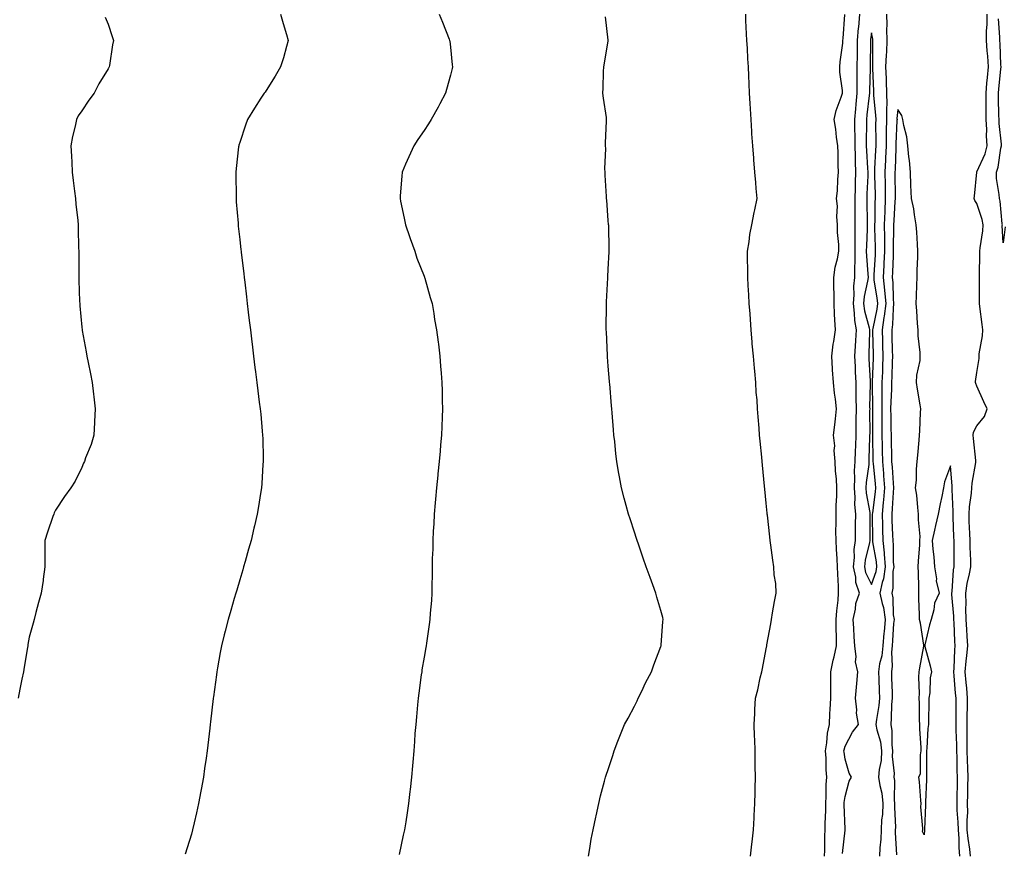
# Model space of a CAD drawing. Units: inches. Extents: x 936803 to 939443, y 7326938 to 7329578.
# Drawn here: x 937924 to 938298, y 7327703 to 7328020 of the extents above; entities that cross this region are included whole.
import ezdxf

# ---------------------------------------------------------------- set-up
doc = ezdxf.new("R2010")
doc.units = ezdxf.units.IN
doc.header["$MEASUREMENT"] = 0
doc.layers.add('Contour_93687326', color=7, linetype='Continuous', true_color=0xee18fb)

msp = doc.modelspace()

# ---------------------------------------------------------------- linework, layer by layer
at = {"layer": 'Contour_93687326'}
for points in [[(937956.95, 7328020.82, 3290), (937958.05, 7328018.11, 3290), (937959.58, 7328013.45, 3290), (937960.06, 7328011.92, 3290), (937959.67, 7328010.3, 3290), (937958.6, 7328002.47, 3290), (937958.49, 7328001.92, 3290), (937958.33, 7328001.64, 3290), (937958.05, 7328001.16, 3290), (937954.5, 7327995.47, 3290), (937952.69, 7327991.92, 3290), (937950.72, 7327989.25, 3290), (937948.05, 7327985.16, 3290), (937946.7, 7327983.27, 3290), (937946.08, 7327981.92, 3290), (937945.56, 7327979.43, 3290), (937944.53, 7327975.44, 3290), (937943.88, 7327971.92, 3290), (937944.09, 7327967.96, 3290), (937944.21, 7327965.76, 3290), (937944.41, 7327961.92, 3290), (937944.8, 7327958.67, 3290), (937945.29, 7327954.68, 3290), (937945.61, 7327951.92, 3290), (937945.83, 7327949.7, 3290), (937946.47, 7327943.5, 3290), (937946.63, 7327941.92, 3290), (937946.66, 7327940.53, 3290), (937946.84, 7327933.13, 3290), (937946.87, 7327931.92, 3290), (937946.86, 7327930.73, 3290), (937946.9, 7327923.07, 3290), (937946.9, 7327921.92, 3290), (937946.94, 7327920.81, 3290), (937947.21, 7327912.76, 3290), (937947.23, 7327911.92, 3290), (937947.27, 7327911.14, 3290), (937948.05, 7327903, 3290), (937948.16, 7327902.03, 3290), (937948.17, 7327901.92, 3290), (937948.2, 7327901.77, 3290), (937949.71, 7327893.58, 3290), (937949.97, 7327891.92, 3290), (937950.41, 7327889.56, 3290), (937951.33, 7327885.2, 3290), (937951.93, 7327881.92, 3290), (937952.46, 7327877.51, 3290), (937952.59, 7327876.46, 3290), (937953.11, 7327871.92, 3290), (937952.86, 7327867.11, 3290), (937952.84, 7327866.71, 3290), (937952.58, 7327861.92, 3290), (937951.57, 7327858.4, 3290), (937949.5, 7327853.37, 3290), (937949, 7327851.92, 3290), (937948.74, 7327851.23, 3290), (937948.05, 7327849.68, 3290), (937945.56, 7327844.41, 3290), (937943.92, 7327841.92, 3290), (937941.41, 7327838.56, 3290), (937938.05, 7327833.41, 3290), (937937.57, 7327832.4, 3290), (937937.41, 7327831.92, 3290), (937937.09, 7327830.96, 3290), (937934.97, 7327825, 3290), (937933.98, 7327821.92, 3290), (937933.96, 7327817.83, 3290), (937933.99, 7327815.98, 3290), (937933.96, 7327811.92, 3290), (937933.36, 7327807.23, 3290), (937933.32, 7327806.65, 3290), (937932.62, 7327801.92, 3290), (937931.59, 7327798.38, 3290), (937930.6, 7327794.47, 3290), (937929.91, 7327791.92, 3290), (937929.52, 7327790.45, 3290), (937928.05, 7327785.13, 3290), (937927.59, 7327782.38, 3290), (937927.5, 7327781.92, 3290), (937927.39, 7327781.26, 3290), (937926.18, 7327773.79, 3290), (937925.84, 7327771.92, 3290), (937925.29, 7327769.16, 3290), (937924.53, 7327765.44, 3290), (937923.83, 7327761.92, 3290)], [(938023.48, 7328021.92, 3291), (938024.53, 7328018.4, 3291), (938025.77, 7328014.2, 3291), (938026.45, 7328011.92, 3291), (938025.8, 7328009.67, 3291), (938024.6, 7328005.37, 3291), (938023.57, 7328001.92, 3291), (938021.52, 7327998.45, 3291), (938018.05, 7327992.94, 3291), (938017.64, 7327992.33, 3291), (938017.37, 7327991.92, 3291), (938016.11, 7327989.98, 3291), (938013.69, 7327986.28, 3291), (938010.95, 7327981.92, 3291), (938010.21, 7327979.76, 3291), (938008.05, 7327973.17, 3291), (938007.75, 7327972.22, 3291), (938007.66, 7327971.92, 3291), (938007.61, 7327971.48, 3291), (938006.71, 7327963.26, 3291), (938006.56, 7327961.92, 3291), (938006.56, 7327960.43, 3291), (938006.65, 7327953.32, 3291), (938006.65, 7327951.92, 3291), (938006.74, 7327950.61, 3291), (938007.4, 7327942.57, 3291), (938007.44, 7327941.92, 3291), (938007.5, 7327941.37, 3291), (938008.05, 7327936.27, 3291), (938008.48, 7327932.35, 3291), (938008.52, 7327931.92, 3291), (938008.59, 7327931.38, 3291), (938009.53, 7327923.4, 3291), (938009.71, 7327921.92, 3291), (938009.93, 7327920.04, 3291), (938010.59, 7327914.46, 3291), (938010.9, 7327911.92, 3291), (938011.29, 7327908.68, 3291), (938011.66, 7327905.53, 3291), (938012.07, 7327901.92, 3291), (938012.62, 7327897.35, 3291), (938012.71, 7327896.58, 3291), (938013.26, 7327891.92, 3291), (938013.8, 7327887.67, 3291), (938014.02, 7327885.95, 3291), (938014.52, 7327881.92, 3291), (938014.92, 7327878.79, 3291), (938015.47, 7327874.5, 3291), (938015.79, 7327871.92, 3291), (938015.99, 7327869.86, 3291), (938016.58, 7327863.39, 3291), (938016.71, 7327861.92, 3291), (938016.75, 7327860.62, 3291), (938016.91, 7327853.06, 3291), (938016.94, 7327851.92, 3291), (938016.85, 7327850.72, 3291), (938016.38, 7327843.59, 3291), (938016.26, 7327841.92, 3291), (938015.92, 7327839.79, 3291), (938015.16, 7327834.81, 3291), (938014.68, 7327831.92, 3291), (938013.66, 7327827.53, 3291), (938013.44, 7327826.53, 3291), (938012.34, 7327821.92, 3291), (938011.42, 7327818.55, 3291), (938010.09, 7327813.96, 3291), (938009.51, 7327811.92, 3291), (938009.19, 7327810.78, 3291), (938008.05, 7327806.95, 3291), (938006.89, 7327803.08, 3291), (938006.53, 7327801.92, 3291), (938005.92, 7327799.79, 3291), (938004.66, 7327795.31, 3291), (938003.66, 7327791.92, 3291), (938002.54, 7327787.43, 3291), (938002.18, 7327786.05, 3291), (938001.14, 7327781.92, 3291), (938000.66, 7327779.31, 3291), (937999.61, 7327773.48, 3291), (937999.33, 7327771.92, 3291), (937999.17, 7327770.8, 3291), (937998.05, 7327762.47, 3291), (937997.99, 7327761.98, 3291), (937997.98, 7327761.92, 3291), (937997.97, 7327761.84, 3291), (937996.95, 7327753.02, 3291), (937996.83, 7327751.92, 3291), (937996.66, 7327750.53, 3291), (937995.9, 7327744.07, 3291), (937995.64, 7327741.92, 3291), (937995.23, 7327739.1, 3291), (937994.71, 7327735.26, 3291), (937994.22, 7327731.92, 3291), (937993.39, 7327727.26, 3291), (937993.3, 7327726.67, 3291), (937992.43, 7327721.92, 3291), (937991.64, 7327718.33, 3291), (937990.7, 7327714.57, 3291), (937990.08, 7327711.92, 3291), (937989.65, 7327710.32, 3291), (937988.05, 7327705.09, 3291), (937987.25, 7327702.72, 3291)], [(938083.81, 7328021.92, 3292), (938085.05, 7328018.92, 3292), (938087.58, 7328012.39, 3292), (938087.76, 7328011.92, 3292), (938087.79, 7328011.66, 3292), (938088.05, 7328009.36, 3292), (938088.77, 7328002.64, 3292), (938088.85, 7328001.92, 3292), (938088.69, 7328001.28, 3292), (938088.05, 7327998.77, 3292), (938086.59, 7327993.38, 3292), (938086.17, 7327991.92, 3292), (938084.04, 7327987.91, 3292), (938083.37, 7327986.6, 3292), (938080.73, 7327981.92, 3292), (938079.71, 7327980.26, 3292), (938078.05, 7327977.76, 3292), (938075.69, 7327974.28, 3292), (938074.12, 7327971.92, 3292), (938072.23, 7327967.74, 3292), (938071.04, 7327964.91, 3292), (938069.74, 7327961.92, 3292), (938069.57, 7327960.4, 3292), (938069.03, 7327952.9, 3292), (938068.93, 7327951.92, 3292), (938069.15, 7327950.82, 3292), (938070.5, 7327944.37, 3292), (938070.98, 7327941.92, 3292), (938072.52, 7327937.45, 3292), (938072.79, 7327936.66, 3292), (938074.5, 7327931.92, 3292), (938075.34, 7327929.21, 3292), (938078.05, 7327922.33, 3292), (938078.17, 7327922.04, 3292), (938078.22, 7327921.92, 3292), (938078.3, 7327921.67, 3292), (938080.36, 7327914.23, 3292), (938081.11, 7327911.92, 3292), (938081.75, 7327908.22, 3292), (938082.08, 7327905.95, 3292), (938082.84, 7327901.92, 3292), (938083.39, 7327897.26, 3292), (938083.48, 7327896.49, 3292), (938084.01, 7327891.92, 3292), (938084.34, 7327888.21, 3292), (938084.51, 7327885.46, 3292), (938084.84, 7327881.92, 3292), (938084.95, 7327878.82, 3292), (938084.96, 7327875.01, 3292), (938085.06, 7327871.92, 3292), (938084.96, 7327868.83, 3292), (938084.79, 7327865.18, 3292), (938084.68, 7327861.92, 3292), (938084.36, 7327858.23, 3292), (938084.14, 7327855.83, 3292), (938083.81, 7327851.92, 3292), (938083.33, 7327847.2, 3292), (938083.28, 7327846.69, 3292), (938082.82, 7327841.92, 3292), (938082.42, 7327837.55, 3292), (938082.28, 7327836.15, 3292), (938081.9, 7327831.92, 3292), (938081.74, 7327828.23, 3292), (938081.53, 7327825.4, 3292), (938081.37, 7327821.92, 3292), (938081.35, 7327818.62, 3292), (938081.17, 7327815.04, 3292), (938081.16, 7327811.92, 3292), (938081.16, 7327808.81, 3292), (938080.98, 7327804.85, 3292), (938080.99, 7327801.92, 3292), (938080.83, 7327799.14, 3292), (938080.41, 7327794.28, 3292), (938080.26, 7327791.92, 3292), (938079.99, 7327789.98, 3292), (938078.96, 7327782.83, 3292), (938078.83, 7327781.92, 3292), (938078.7, 7327781.27, 3292), (938078.05, 7327777.58, 3292), (938077.27, 7327772.7, 3292), (938077.15, 7327771.92, 3292), (938077.02, 7327770.89, 3292), (938076.08, 7327763.89, 3292), (938075.84, 7327761.92, 3292), (938075.61, 7327759.48, 3292), (938075.15, 7327754.82, 3292), (938074.88, 7327751.92, 3292), (938074.61, 7327748.48, 3292), (938074.42, 7327745.55, 3292), (938074.13, 7327741.92, 3292), (938073.77, 7327737.64, 3292), (938073.67, 7327736.3, 3292), (938073.28, 7327731.92, 3292), (938072.75, 7327727.22, 3292), (938072.68, 7327726.55, 3292), (938072.17, 7327721.92, 3292), (938071.59, 7327718.38, 3292), (938071.08, 7327714.95, 3292), (938070.59, 7327711.92, 3292), (938070.12, 7327709.85, 3292), (938068.62, 7327702.49, 3292)], [(938140.47, 7327701.92, 3293), (938141.01, 7327704.88, 3293), (938141.57, 7327708.4, 3293), (938142.25, 7327711.92, 3293), (938143.26, 7327716.71, 3293), (938143.38, 7327717.25, 3293), (938144.39, 7327721.92, 3293), (938145.14, 7327724.83, 3293), (938146.55, 7327730.42, 3293), (938146.94, 7327731.92, 3293), (938147.25, 7327732.72, 3293), (938148.05, 7327734.81, 3293), (938149.8, 7327740.17, 3293), (938150.25, 7327741.92, 3293), (938151.71, 7327745.58, 3293), (938152.49, 7327747.48, 3293), (938154.21, 7327751.92, 3293), (938155.55, 7327754.42, 3293), (938158.05, 7327758.9, 3293), (938159, 7327760.97, 3293), (938159.44, 7327761.92, 3293), (938160.76, 7327764.63, 3293), (938162.21, 7327767.76, 3293), (938164.43, 7327771.92, 3293), (938165.36, 7327774.61, 3293), (938168.05, 7327781.55, 3293), (938168.14, 7327781.83, 3293), (938168.17, 7327781.92, 3293), (938168.18, 7327782.05, 3293), (938168.81, 7327791.16, 3293), (938168.87, 7327791.92, 3293), (938168.73, 7327792.6, 3293), (938168.05, 7327795.23, 3293), (938166.49, 7327800.36, 3293), (938166.09, 7327801.92, 3293), (938164.96, 7327805.01, 3293), (938163.92, 7327807.79, 3293), (938162.47, 7327811.92, 3293), (938161.33, 7327815.2, 3293), (938159.53, 7327820.44, 3293), (938159.02, 7327821.92, 3293), (938158.8, 7327822.67, 3293), (938158.05, 7327825.12, 3293), (938156.31, 7327830.18, 3293), (938155.7, 7327831.92, 3293), (938154.83, 7327835.14, 3293), (938154.08, 7327837.95, 3293), (938153.01, 7327841.92, 3293), (938152.27, 7327846.14, 3293), (938151.97, 7327848, 3293), (938151.31, 7327851.92, 3293), (938150.97, 7327854.84, 3293), (938150.48, 7327859.49, 3293), (938150.21, 7327861.92, 3293), (938150.04, 7327863.91, 3293), (938149.5, 7327870.47, 3293), (938149.36, 7327871.92, 3293), (938149.27, 7327873.14, 3293), (938148.57, 7327881.4, 3293), (938148.52, 7327881.92, 3293), (938148.49, 7327882.36, 3293), (938148.05, 7327888.21, 3293), (938147.79, 7327891.66, 3293), (938147.76, 7327891.92, 3293), (938147.75, 7327892.22, 3293), (938147.33, 7327901.2, 3293), (938147.29, 7327901.92, 3293), (938147.29, 7327902.68, 3293), (938147.33, 7327911.2, 3293), (938147.33, 7327911.92, 3293), (938147.37, 7327912.6, 3293), (938147.86, 7327921.73, 3293), (938147.87, 7327921.92, 3293), (938147.88, 7327922.09, 3293), (938148.05, 7327925.08, 3293), (938148.39, 7327931.58, 3293), (938148.41, 7327931.92, 3293), (938148.39, 7327932.26, 3293), (938148.19, 7327941.78, 3293), (938148.18, 7327941.92, 3293), (938148.16, 7327942.03, 3293), (938148.05, 7327943.59, 3293), (938147.43, 7327951.3, 3293), (938147.4, 7327951.92, 3293), (938147.34, 7327952.63, 3293), (938146.9, 7327960.77, 3293), (938146.81, 7327961.92, 3293), (938146.75, 7327963.22, 3293), (938147.07, 7327970.94, 3293), (938147.02, 7327971.92, 3293), (938146.96, 7327973.01, 3293), (938147.42, 7327981.3, 3293), (938147.39, 7327981.92, 3293), (938147.31, 7327982.66, 3293), (938146.18, 7327990.05, 3293), (938146, 7327991.92, 3293), (938146.16, 7327993.81, 3293), (938146.26, 7328000.13, 3293), (938146.39, 7328001.92, 3293), (938146.62, 7328003.35, 3293), (938147.95, 7328011.82, 3293), (938147.97, 7328011.92, 3293), (938147.96, 7328012.01, 3293), (938147.04, 7328020.91, 3293)], [(938202.08, 7327701.92, 3294), (938202.57, 7327706.44, 3294), (938202.67, 7327707.3, 3294), (938203.17, 7327711.92, 3294), (938203.45, 7327716.52, 3294), (938203.49, 7327717.36, 3294), (938203.74, 7327721.92, 3294), (938203.8, 7327726.17, 3294), (938203.87, 7327727.74, 3294), (938203.92, 7327731.92, 3294), (938203.88, 7327736.09, 3294), (938203.88, 7327737.76, 3294), (938203.84, 7327741.92, 3294), (938203.69, 7327746.28, 3294), (938203.65, 7327747.52, 3294), (938203.5, 7327751.92, 3294), (938203.78, 7327756.19, 3294), (938203.73, 7327757.6, 3294), (938203.96, 7327761.92, 3294), (938204.82, 7327765.15, 3294), (938205.8, 7327769.67, 3294), (938206.36, 7327771.92, 3294), (938206.69, 7327773.28, 3294), (938208.05, 7327780.73, 3294), (938208.27, 7327781.92, 3294), (938208.31, 7327782.18, 3294), (938209.76, 7327790.21, 3294), (938210.06, 7327791.92, 3294), (938210.47, 7327794.34, 3294), (938211.25, 7327798.72, 3294), (938211.8, 7327801.92, 3294), (938211.66, 7327805.53, 3294), (938211.12, 7327808.85, 3294), (938210.96, 7327811.92, 3294), (938210.6, 7327814.47, 3294), (938209.82, 7327820.15, 3294), (938209.57, 7327821.92, 3294), (938209.4, 7327823.27, 3294), (938208.48, 7327831.49, 3294), (938208.43, 7327831.92, 3294), (938208.39, 7327832.26, 3294), (938208.05, 7327836.08, 3294), (938207.52, 7327841.39, 3294), (938207.41, 7327842.56, 3294), (938206.62, 7327850.49, 3294), (938206.49, 7327851.92, 3294), (938206.34, 7327853.63, 3294), (938205.76, 7327859.63, 3294), (938205.55, 7327861.92, 3294), (938205.34, 7327864.63, 3294), (938204.99, 7327868.86, 3294), (938204.77, 7327871.92, 3294), (938204.55, 7327875.42, 3294), (938204.28, 7327878.15, 3294), (938204.06, 7327881.92, 3294), (938203.68, 7327886.29, 3294), (938203.55, 7327887.42, 3294), (938203.21, 7327891.92, 3294), (938202.74, 7327896.61, 3294), (938202.71, 7327897.26, 3294), (938202.31, 7327901.92, 3294), (938202.02, 7327905.89, 3294), (938201.9, 7327908.07, 3294), (938201.62, 7327911.92, 3294), (938201.42, 7327915.29, 3294), (938201.18, 7327918.79, 3294), (938201, 7327921.92, 3294), (938201, 7327924.87, 3294), (938200.97, 7327929, 3294), (938200.98, 7327931.92, 3294), (938201.59, 7327935.46, 3294), (938201.79, 7327938.18, 3294), (938202.62, 7327941.92, 3294), (938203.41, 7327946.56, 3294), (938203.67, 7327947.55, 3294), (938204.56, 7327951.92, 3294), (938204.28, 7327955.69, 3294), (938204.04, 7327957.91, 3294), (938203.77, 7327961.92, 3294), (938203.39, 7327966.58, 3294), (938203.33, 7327967.2, 3294), (938202.96, 7327971.92, 3294), (938202.63, 7327976.51, 3294), (938202.61, 7327977.36, 3294), (938202.3, 7327981.92, 3294), (938202.05, 7327985.92, 3294), (938201.97, 7327988, 3294), (938201.72, 7327991.92, 3294), (938201.58, 7327995.45, 3294), (938201.46, 7327998.51, 3294), (938201.33, 7328001.92, 3294), (938201.12, 7328004.99, 3294), (938200.93, 7328009.04, 3294), (938200.74, 7328011.92, 3294), (938200.61, 7328014.48, 3294), (938200.36, 7328019.61, 3294), (938200.24, 7328021.92, 3294)], [(938230.22, 7327701.92, 3295), (938230.34, 7327704.21, 3295), (938230.3, 7327709.67, 3295), (938230.43, 7327711.92, 3295), (938230.44, 7327714.31, 3295), (938230.67, 7327719.3, 3295), (938230.68, 7327721.92, 3295), (938230.87, 7327724.74, 3295), (938230.87, 7327729.1, 3295), (938231.1, 7327731.92, 3295), (938230.84, 7327734.71, 3295), (938230.81, 7327739.16, 3295), (938230.59, 7327741.92, 3295), (938231.09, 7327744.96, 3295), (938231.34, 7327748.63, 3295), (938232.02, 7327751.92, 3295), (938232.26, 7327756.13, 3295), (938232.34, 7327757.63, 3295), (938232.6, 7327761.92, 3295), (938232.64, 7327766.51, 3295), (938232.58, 7327767.39, 3295), (938232.64, 7327771.92, 3295), (938233.51, 7327776.46, 3295), (938233.82, 7327777.69, 3295), (938234.71, 7327781.92, 3295), (938234.71, 7327785.26, 3295), (938234.61, 7327788.48, 3295), (938234.61, 7327791.92, 3295), (938234.84, 7327795.13, 3295), (938235.34, 7327799.21, 3295), (938235.56, 7327801.92, 3295), (938235.45, 7327804.52, 3295), (938235.26, 7327809.13, 3295), (938235.14, 7327811.92, 3295), (938234.98, 7327814.99, 3295), (938234.77, 7327818.64, 3295), (938234.59, 7327821.92, 3295), (938234.54, 7327825.43, 3295), (938234.63, 7327828.5, 3295), (938234.57, 7327831.92, 3295), (938234.61, 7327835.36, 3295), (938234.86, 7327838.73, 3295), (938234.9, 7327841.92, 3295), (938234.68, 7327845.29, 3295), (938234.42, 7327848.29, 3295), (938234.19, 7327851.92, 3295), (938233.88, 7327856.09, 3295), (938234.06, 7327857.93, 3295), (938233.61, 7327861.92, 3295), (938234.08, 7327865.89, 3295), (938234.31, 7327868.18, 3295), (938234.73, 7327871.92, 3295), (938234.31, 7327875.66, 3295), (938233.97, 7327877.84, 3295), (938233.56, 7327881.92, 3295), (938233.26, 7327886.71, 3295), (938233.23, 7327887.1, 3295), (938232.94, 7327891.92, 3295), (938233.43, 7327896.54, 3295), (938233.7, 7327897.57, 3295), (938234.31, 7327901.92, 3295), (938234.17, 7327905.8, 3295), (938234, 7327907.87, 3295), (938233.86, 7327911.92, 3295), (938233.86, 7327916.11, 3295), (938233.71, 7327917.58, 3295), (938233.71, 7327921.92, 3295), (938234.24, 7327925.73, 3295), (938235.09, 7327928.96, 3295), (938235.6, 7327931.92, 3295), (938235.57, 7327934.4, 3295), (938235.16, 7327939.03, 3295), (938235.13, 7327941.92, 3295), (938234.89, 7327945.08, 3295), (938235.09, 7327948.96, 3295), (938234.78, 7327951.92, 3295), (938235.12, 7327954.85, 3295), (938235.25, 7327959.12, 3295), (938235.52, 7327961.92, 3295), (938235.37, 7327964.6, 3295), (938235.41, 7327969.28, 3295), (938235.24, 7327971.92, 3295), (938234.77, 7327975.2, 3295), (938234.43, 7327978.3, 3295), (938233.86, 7327981.92, 3295), (938234.6, 7327985.37, 3295), (938236.57, 7327990.44, 3295), (938237, 7327991.92, 3295), (938237, 7327992.97, 3295), (938236.04, 7327999.91, 3295), (938236.03, 7328001.92, 3295), (938236.19, 7328003.78, 3295), (938237.11, 7328010.98, 3295), (938237.2, 7328011.92, 3295), (938237.23, 7328012.74, 3295), (938237.91, 7328021.78, 3295)], [(938237, 7327702.97, 3296), (938238.05, 7327711.82, 3296), (938238.07, 7327711.9, 3296), (938238.07, 7327711.92, 3296), (938238.07, 7327711.94, 3296), (938238.05, 7327712.22, 3296), (938237.67, 7327721.54, 3296), (938237.67, 7327721.92, 3296), (938237.69, 7327722.28, 3296), (938238.05, 7327724.64, 3296), (938239.57, 7327730.4, 3296), (938240.47, 7327731.92, 3296), (938239.6, 7327733.47, 3296), (938238.05, 7327738.72, 3296), (938237.61, 7327741.48, 3296), (938237.57, 7327741.92, 3296), (938237.64, 7327742.33, 3296), (938238.05, 7327743.7, 3296), (938240.87, 7327749.1, 3296), (938243.16, 7327751.92, 3296), (938242.35, 7327756.22, 3296), (938242.46, 7327757.51, 3296), (938241.94, 7327761.92, 3296), (938242.3, 7327766.17, 3296), (938242.44, 7327767.53, 3296), (938242.8, 7327771.92, 3296), (938241.95, 7327775.82, 3296), (938242.24, 7327777.73, 3296), (938241.76, 7327781.92, 3296), (938241.43, 7327785.3, 3296), (938241.38, 7327788.59, 3296), (938241.11, 7327791.92, 3296), (938241.96, 7327795.83, 3296), (938242.08, 7327797.89, 3296), (938243.42, 7327801.92, 3296), (938242.07, 7327805.94, 3296), (938242.03, 7327807.94, 3296), (938241.21, 7327811.92, 3296), (938241.56, 7327815.43, 3296), (938241.49, 7327818.48, 3296), (938241.95, 7327821.92, 3296), (938241.98, 7327825.85, 3296), (938242.01, 7327827.96, 3296), (938242.03, 7327831.92, 3296), (938241.72, 7327835.59, 3296), (938241.79, 7327838.18, 3296), (938241.53, 7327841.92, 3296), (938241.71, 7327845.58, 3296), (938241.64, 7327848.33, 3296), (938241.84, 7327851.92, 3296), (938241.96, 7327855.83, 3296), (938242.03, 7327857.94, 3296), (938242.15, 7327861.92, 3296), (938242.2, 7327866.07, 3296), (938242.24, 7327867.73, 3296), (938242.29, 7327871.92, 3296), (938242.26, 7327876.13, 3296), (938242.19, 7327877.78, 3296), (938242.15, 7327881.92, 3296), (938241.98, 7327885.85, 3296), (938241.92, 7327888.05, 3296), (938241.75, 7327891.92, 3296), (938241.95, 7327895.82, 3296), (938242.09, 7327897.88, 3296), (938242.28, 7327901.92, 3296), (938241.66, 7327905.53, 3296), (938241.62, 7327908.35, 3296), (938241.15, 7327911.92, 3296), (938241.46, 7327915.33, 3296), (938241.38, 7327918.59, 3296), (938241.76, 7327921.92, 3296), (938241.71, 7327925.58, 3296), (938241.87, 7327928.1, 3296), (938241.82, 7327931.92, 3296), (938241.87, 7327935.74, 3296), (938241.82, 7327938.15, 3296), (938241.88, 7327941.92, 3296), (938241.86, 7327945.73, 3296), (938241.89, 7327948.08, 3296), (938241.87, 7327951.92, 3296), (938241.96, 7327955.83, 3296), (938241.97, 7327958, 3296), (938242.06, 7327961.92, 3296), (938241.93, 7327965.8, 3296), (938241.93, 7327968.04, 3296), (938241.8, 7327971.92, 3296), (938241.8, 7327975.67, 3296), (938241.76, 7327978.21, 3296), (938241.76, 7327981.92, 3296), (938242.1, 7327985.97, 3296), (938242.21, 7327987.76, 3296), (938242.58, 7327991.92, 3296), (938242.6, 7327996.47, 3296), (938242.58, 7327997.39, 3296), (938242.6, 7328001.92, 3296), (938242.67, 7328006.54, 3296), (938242.69, 7328007.28, 3296), (938242.76, 7328011.92, 3296), (938243.15, 7328016.82, 3296), (938243.19, 7328017.06, 3296), (938243.64, 7328021.92, 3296)], [(938253.68, 7328021.92, 3296), (938253.89, 7328017.76, 3296), (938253.74, 7328016.23, 3296), (938253.91, 7328011.92, 3296), (938253.71, 7328007.58, 3296), (938253.59, 7328006.38, 3296), (938253.41, 7328001.92, 3296), (938253.57, 7327997.44, 3296), (938253.62, 7327996.35, 3296), (938253.79, 7327991.92, 3296), (938253.83, 7327987.7, 3296), (938253.7, 7327986.27, 3296), (938253.74, 7327981.92, 3296), (938253.67, 7327977.54, 3296), (938253.61, 7327976.36, 3296), (938253.55, 7327971.92, 3296), (938253.34, 7327967.21, 3296), (938253.32, 7327966.65, 3296), (938253.1, 7327961.92, 3296), (938253.19, 7327957.06, 3296), (938253.19, 7327956.78, 3296), (938253.27, 7327951.92, 3296), (938253.07, 7327946.94, 3296), (938253.06, 7327946.91, 3296), (938252.87, 7327941.92, 3296), (938252.92, 7327937.05, 3296), (938252.93, 7327936.8, 3296), (938252.97, 7327931.92, 3296), (938252.74, 7327927.23, 3296), (938252.7, 7327926.57, 3296), (938252.46, 7327921.92, 3296), (938252.96, 7327917.01, 3296), (938252.99, 7327916.86, 3296), (938253.42, 7327911.92, 3296), (938252.86, 7327907.11, 3296), (938252.77, 7327906.64, 3296), (938252.13, 7327901.92, 3296), (938252.24, 7327897.73, 3296), (938252.27, 7327896.14, 3296), (938252.39, 7327891.92, 3296), (938252.23, 7327887.74, 3296), (938252.16, 7327886.03, 3296), (938252.01, 7327881.92, 3296), (938251.94, 7327878.03, 3296), (938251.98, 7327875.85, 3296), (938251.91, 7327871.92, 3296), (938251.96, 7327868.01, 3296), (938251.95, 7327865.82, 3296), (938252, 7327861.92, 3296), (938252.08, 7327857.89, 3296), (938252.12, 7327855.99, 3296), (938252.21, 7327851.92, 3296), (938252.58, 7327847.39, 3296), (938252.66, 7327846.53, 3296), (938253.03, 7327841.92, 3296), (938252.63, 7327837.34, 3296), (938252.5, 7327836.37, 3296), (938252.08, 7327831.92, 3296), (938252.18, 7327827.79, 3296), (938252.19, 7327826.06, 3296), (938252.29, 7327821.92, 3296), (938252.79, 7327817.18, 3296), (938252.87, 7327816.74, 3296), (938253.29, 7327811.92, 3296), (938252.6, 7327807.37, 3296), (938252.09, 7327805.96, 3296), (938251.21, 7327801.92, 3296), (938252.07, 7327797.9, 3296), (938252.57, 7327796.44, 3296), (938253.26, 7327791.92, 3296), (938252.84, 7327787.13, 3296), (938252.78, 7327786.65, 3296), (938252.33, 7327781.92, 3296), (938251.95, 7327778.02, 3296), (938251.12, 7327774.99, 3296), (938250.71, 7327771.92, 3296), (938250.79, 7327769.18, 3296), (938250.94, 7327764.81, 3296), (938251.02, 7327761.92, 3296), (938250.79, 7327759.18, 3296), (938249.93, 7327753.8, 3296), (938249.74, 7327751.92, 3296), (938250.1, 7327749.87, 3296), (938251.44, 7327745.31, 3296), (938251.88, 7327741.92, 3296), (938251.7, 7327738.27, 3296), (938250.92, 7327734.79, 3296), (938250.73, 7327731.92, 3296), (938251.16, 7327728.81, 3296), (938251.93, 7327725.8, 3296), (938252.34, 7327721.92, 3296), (938252.17, 7327717.8, 3296), (938251.85, 7327715.72, 3296), (938251.65, 7327711.92, 3296), (938251.55, 7327708.42, 3296), (938251.17, 7327705.04, 3296), (938251.05, 7327701.92, 3296)], [(938285.65, 7327701.92, 3296), (938285.4, 7327704.57, 3296), (938284.7, 7327708.57, 3296), (938284.43, 7327711.92, 3296), (938284.39, 7327715.58, 3296), (938284.59, 7327718.46, 3296), (938284.54, 7327721.92, 3296), (938284.61, 7327725.36, 3296), (938284.66, 7327728.53, 3296), (938284.73, 7327731.92, 3296), (938284.61, 7327735.36, 3296), (938284.47, 7327738.34, 3296), (938284.35, 7327741.92, 3296), (938284.32, 7327745.65, 3296), (938284.4, 7327748.27, 3296), (938284.37, 7327751.92, 3296), (938284.42, 7327755.55, 3296), (938284.53, 7327758.4, 3296), (938284.57, 7327761.92, 3296), (938284.23, 7327765.74, 3296), (938284.02, 7327767.89, 3296), (938283.67, 7327771.92, 3296), (938283.99, 7327775.98, 3296), (938284.29, 7327778.16, 3296), (938284.62, 7327781.92, 3296), (938284.39, 7327785.58, 3296), (938284.2, 7327788.07, 3296), (938283.97, 7327791.92, 3296), (938283.89, 7327796.08, 3296), (938283.97, 7327797.84, 3296), (938283.88, 7327801.92, 3296), (938284.41, 7327805.56, 3296), (938285.3, 7327809.17, 3296), (938285.78, 7327811.92, 3296), (938285.73, 7327814.24, 3296), (938285.52, 7327819.39, 3296), (938285.47, 7327821.92, 3296), (938285.36, 7327824.61, 3296), (938285.19, 7327829.06, 3296), (938285.08, 7327831.92, 3296), (938285.22, 7327834.75, 3296), (938286.02, 7327839.89, 3296), (938286.14, 7327841.92, 3296), (938286.22, 7327843.75, 3296), (938287.68, 7327851.55, 3296), (938287.71, 7327851.92, 3296), (938287.7, 7327852.27, 3296), (938286.74, 7327860.61, 3296), (938286.72, 7327861.92, 3296), (938286.85, 7327863.12, 3296), (938288.05, 7327865.51, 3296), (938290.93, 7327869.04, 3296), (938291.92, 7327871.92, 3296), (938290.77, 7327874.64, 3296), (938288.05, 7327880.61, 3296), (938287.65, 7327881.52, 3296), (938287.59, 7327881.92, 3296), (938287.59, 7327882.38, 3296), (938288.05, 7327885.74, 3296), (938288.88, 7327891.09, 3296), (938288.96, 7327891.92, 3296), (938288.98, 7327892.85, 3296), (938290.24, 7327899.73, 3296), (938290.27, 7327901.92, 3296), (938290.07, 7327903.94, 3296), (938289.18, 7327910.79, 3296), (938289.06, 7327911.92, 3296), (938289.05, 7327912.92, 3296), (938289.11, 7327920.86, 3296), (938289.1, 7327921.92, 3296), (938289.1, 7327922.97, 3296), (938289.19, 7327930.78, 3296), (938289.19, 7327931.92, 3296), (938289.27, 7327933.14, 3296), (938290.36, 7327939.61, 3296), (938290.49, 7327941.92, 3296), (938290.1, 7327943.97, 3296), (938288.05, 7327949.94, 3296), (938287.3, 7327951.17, 3296), (938287.1, 7327951.92, 3296), (938287.13, 7327952.84, 3296), (938288, 7327961.87, 3296), (938288, 7327961.92, 3296), (938288.01, 7327961.96, 3296), (938288.05, 7327961.98, 3296), (938291.16, 7327968.81, 3296), (938291.97, 7327971.92, 3296), (938291.78, 7327975.65, 3296), (938291.8, 7327978.17, 3296), (938291.64, 7327981.92, 3296), (938291.6, 7327985.47, 3296), (938291.6, 7327988.37, 3296), (938291.57, 7327991.92, 3296), (938291.91, 7327995.78, 3296), (938292.08, 7327997.89, 3296), (938292.45, 7328001.92, 3296), (938292.17, 7328006.04, 3296), (938291.99, 7328007.98, 3296), (938291.71, 7328011.92, 3296), (938291.75, 7328015.62, 3296), (938291.97, 7328018, 3296), (938292.01, 7328021.92, 3296)], [(938298.8, 7327941.17, 3297), (938298.05, 7327935.02, 3297), (938297.74, 7327941.61, 3297), (938297.76, 7327941.92, 3297), (938297.69, 7327942.28, 3297), (938296.95, 7327950.82, 3297), (938296.68, 7327951.92, 3297), (938296.59, 7327953.38, 3297), (938295.58, 7327959.45, 3297), (938295.47, 7327961.92, 3297), (938296.14, 7327963.83, 3297), (938297.18, 7327971.05, 3297), (938297.41, 7327971.92, 3297), (938297.37, 7327972.6, 3297), (938296.56, 7327980.43, 3297), (938296.49, 7327981.92, 3297), (938296.47, 7327983.5, 3297), (938296.33, 7327990.2, 3297), (938296.31, 7327991.92, 3297), (938296.45, 7327993.52, 3297), (938297.19, 7328001.06, 3297), (938297.26, 7328001.92, 3297), (938297.21, 7328002.76, 3297), (938296.86, 7328010.73, 3297), (938296.77, 7328011.92, 3297), (938296.79, 7328013.18, 3297), (938296.25, 7328020.12, 3297)], [(938281.6, 7327701.92, 3295), (938281.29, 7327705.16, 3295), (938281.29, 7327708.68, 3295), (938281.03, 7327711.92, 3295), (938280.99, 7327714.86, 3295), (938280.55, 7327719.42, 3295), (938280.52, 7327721.92, 3295), (938280.57, 7327724.44, 3295), (938280.68, 7327729.29, 3295), (938280.73, 7327731.92, 3295), (938280.64, 7327734.51, 3295), (938280.52, 7327739.45, 3295), (938280.44, 7327741.92, 3295), (938280.42, 7327744.29, 3295), (938280.19, 7327749.78, 3295), (938280.17, 7327751.92, 3295), (938280.2, 7327754.07, 3295), (938280.14, 7327759.83, 3295), (938280.17, 7327761.92, 3295), (938280, 7327763.87, 3295), (938279.48, 7327770.49, 3295), (938279.35, 7327771.92, 3295), (938279.46, 7327773.33, 3295), (938279.68, 7327780.29, 3295), (938279.83, 7327781.92, 3295), (938279.72, 7327783.59, 3295), (938279.39, 7327790.58, 3295), (938279.31, 7327791.92, 3295), (938279.28, 7327793.15, 3295), (938278.56, 7327801.41, 3295), (938278.55, 7327801.92, 3295), (938278.64, 7327802.51, 3295), (938279.23, 7327810.74, 3295), (938279.44, 7327811.92, 3295), (938279.41, 7327813.28, 3295), (938279.43, 7327820.54, 3295), (938279.4, 7327821.92, 3295), (938279.35, 7327823.22, 3295), (938279.05, 7327830.92, 3295), (938279.01, 7327831.92, 3295), (938279.06, 7327832.93, 3295), (938278.64, 7327841.33, 3295), (938278.67, 7327841.92, 3295), (938278.7, 7327842.57, 3295), (938278.05, 7327850.28, 3295), (938275.82, 7327844.15, 3295), (938275.44, 7327841.92, 3295), (938274.76, 7327838.63, 3295), (938274.12, 7327835.85, 3295), (938273.34, 7327831.92, 3295), (938272.41, 7327827.56, 3295), (938271.99, 7327825.86, 3295), (938271.1, 7327821.92, 3295), (938271.36, 7327818.61, 3295), (938271.76, 7327815.63, 3295), (938272.01, 7327811.92, 3295), (938272.69, 7327807.28, 3295), (938272.64, 7327806.51, 3295), (938273.77, 7327801.92, 3295), (938271.94, 7327798.03, 3295), (938271.69, 7327795.56, 3295), (938270.66, 7327791.92, 3295), (938270.13, 7327789.84, 3295), (938268.33, 7327782.2, 3295), (938268.26, 7327781.92, 3295), (938268.33, 7327781.64, 3295), (938270.37, 7327774.24, 3295), (938270.86, 7327771.92, 3295), (938270.33, 7327769.64, 3295), (938270.16, 7327764.03, 3295), (938269.81, 7327761.92, 3295), (938269.76, 7327760.21, 3295), (938269.7, 7327753.57, 3295), (938269.66, 7327751.92, 3295), (938269.49, 7327750.48, 3295), (938269.08, 7327742.95, 3295), (938268.97, 7327741.92, 3295), (938268.93, 7327741.04, 3295), (938268.94, 7327732.81, 3295), (938268.91, 7327731.92, 3295), (938268.92, 7327731.05, 3295), (938268.58, 7327722.45, 3295), (938268.6, 7327721.92, 3295), (938268.5, 7327721.47, 3295), (938268.19, 7327712.06, 3295), (938268.17, 7327711.92, 3295), (938268.17, 7327711.8, 3295), (938268.05, 7327710.05, 3295), (938267.44, 7327711.31, 3295), (938267.49, 7327711.92, 3295), (938267.6, 7327712.37, 3295), (938266.79, 7327720.66, 3295), (938266.96, 7327721.92, 3295), (938266.84, 7327723.13, 3295), (938266.24, 7327730.11, 3295), (938266.07, 7327731.92, 3295), (938266.6, 7327733.37, 3295), (938266.61, 7327740.48, 3295), (938266.91, 7327741.92, 3295), (938266.88, 7327743.09, 3295), (938266.44, 7327750.31, 3295), (938266.4, 7327751.92, 3295), (938266.32, 7327753.65, 3295), (938266.25, 7327760.12, 3295), (938266.17, 7327761.92, 3295), (938266.24, 7327763.73, 3295), (938266.08, 7327769.95, 3295), (938266.16, 7327771.92, 3295), (938266.45, 7327773.52, 3295), (938267.89, 7327781.76, 3295), (938267.92, 7327781.92, 3295), (938267.89, 7327782.08, 3295), (938266.62, 7327790.49, 3295), (938266.26, 7327791.92, 3295), (938266.3, 7327793.67, 3295), (938265.98, 7327799.85, 3295), (938266.02, 7327801.92, 3295), (938266, 7327803.97, 3295), (938265.84, 7327809.71, 3295), (938265.82, 7327811.92, 3295), (938265.93, 7327814.04, 3295), (938266.38, 7327820.25, 3295), (938266.46, 7327821.92, 3295), (938266.53, 7327823.44, 3295), (938265.84, 7327829.71, 3295), (938265.91, 7327831.92, 3295), (938265.58, 7327834.39, 3295), (938265.22, 7327839.09, 3295), (938264.81, 7327841.92, 3295), (938265.15, 7327844.82, 3295), (938265.11, 7327848.98, 3295), (938265.38, 7327851.92, 3295), (938265.58, 7327854.39, 3295), (938266.1, 7327859.97, 3295), (938266.26, 7327861.92, 3295), (938266.37, 7327863.6, 3295), (938266.69, 7327870.56, 3295), (938266.78, 7327871.92, 3295), (938266.53, 7327873.44, 3295), (938265.55, 7327879.42, 3295), (938265.15, 7327881.92, 3295), (938265.26, 7327884.71, 3295), (938266.49, 7327890.36, 3295), (938266.57, 7327891.92, 3295), (938266.58, 7327893.39, 3295), (938265.81, 7327899.68, 3295), (938265.81, 7327901.92, 3295), (938265.57, 7327904.4, 3295), (938265.28, 7327909.15, 3295), (938264.98, 7327911.92, 3295), (938265.14, 7327914.83, 3295), (938265.25, 7327919.12, 3295), (938265.4, 7327921.92, 3295), (938265.34, 7327924.63, 3295), (938265.7, 7327929.57, 3295), (938265.63, 7327931.92, 3295), (938265.45, 7327934.52, 3295), (938265.21, 7327939.08, 3295), (938265, 7327941.92, 3295), (938264.34, 7327945.63, 3295), (938264.09, 7327947.96, 3295), (938263.25, 7327951.92, 3295), (938263.03, 7327956.9, 3295), (938263.03, 7327956.94, 3295), (938262.82, 7327961.92, 3295), (938262.44, 7327966.31, 3295), (938262.24, 7327967.73, 3295), (938261.85, 7327971.92, 3295), (938261.46, 7327975.33, 3295), (938260.34, 7327979.63, 3295), (938260, 7327981.92, 3295), (938259.6, 7327983.47, 3295), (938258.05, 7327985.78, 3295), (938257.72, 7327982.25, 3295), (938257.73, 7327981.92, 3295), (938257.72, 7327981.59, 3295), (938257.29, 7327972.68, 3295), (938257.28, 7327971.92, 3295), (938257.24, 7327971.11, 3295), (938257, 7327962.97, 3295), (938256.95, 7327961.92, 3295), (938256.96, 7327960.83, 3295), (938256.97, 7327953, 3295), (938256.99, 7327951.92, 3295), (938256.94, 7327950.81, 3295), (938256.49, 7327943.48, 3295), (938256.43, 7327941.92, 3295), (938256.45, 7327940.32, 3295), (938256.31, 7327933.66, 3295), (938256.32, 7327931.92, 3295), (938256.23, 7327930.1, 3295), (938256.04, 7327923.93, 3295), (938255.94, 7327921.92, 3295), (938256.13, 7327920, 3295), (938256.27, 7327913.7, 3295), (938256.42, 7327911.92, 3295), (938256.21, 7327910.08, 3295), (938255.98, 7327903.99, 3295), (938255.7, 7327901.92, 3295), (938255.76, 7327899.63, 3295), (938255.95, 7327894.02, 3295), (938256.01, 7327891.92, 3295), (938255.93, 7327889.8, 3295), (938255.73, 7327884.24, 3295), (938255.64, 7327881.92, 3295), (938255.6, 7327879.47, 3295), (938255.34, 7327874.63, 3295), (938255.3, 7327871.92, 3295), (938255.33, 7327869.2, 3295), (938255.44, 7327864.53, 3295), (938255.47, 7327861.92, 3295), (938255.53, 7327859.4, 3295), (938255.64, 7327854.33, 3295), (938255.69, 7327851.92, 3295), (938255.87, 7327849.74, 3295), (938256.24, 7327843.73, 3295), (938256.38, 7327841.92, 3295), (938256.23, 7327840.1, 3295), (938255.9, 7327834.07, 3295), (938255.7, 7327831.92, 3295), (938255.75, 7327829.62, 3295), (938256.03, 7327823.94, 3295), (938256.09, 7327821.92, 3295), (938256.27, 7327820.14, 3295), (938256.31, 7327813.66, 3295), (938256.46, 7327811.92, 3295), (938256.18, 7327810.05, 3295), (938256.2, 7327803.77, 3295), (938255.8, 7327801.92, 3295), (938256.19, 7327800.06, 3295), (938256.33, 7327793.64, 3295), (938256.59, 7327791.92, 3295), (938256.45, 7327790.32, 3295), (938256.05, 7327783.92, 3295), (938255.86, 7327781.92, 3295), (938255.62, 7327779.49, 3295), (938255.88, 7327774.09, 3295), (938255.59, 7327771.92, 3295), (938255.66, 7327769.53, 3295), (938255.83, 7327764.14, 3295), (938255.9, 7327761.92, 3295), (938255.69, 7327759.56, 3295), (938255.56, 7327754.41, 3295), (938255.32, 7327751.92, 3295), (938255.72, 7327749.59, 3295), (938255.74, 7327744.23, 3295), (938256.03, 7327741.92, 3295), (938255.93, 7327739.8, 3295), (938256.65, 7327733.32, 3295), (938256.56, 7327731.92, 3295), (938256.74, 7327730.61, 3295), (938256.62, 7327723.35, 3295), (938256.78, 7327721.92, 3295), (938256.72, 7327720.59, 3295), (938257.14, 7327712.83, 3295), (938257.09, 7327711.92, 3295), (938257.06, 7327710.93, 3295), (938257.49, 7327702.48, 3295)]]:
    msp.add_polyline3d(points, dxfattribs=at)
msp.add_polyline3d([(938248.05, 7327805.16, 3297), (938249.84, 7327810.13, 3297), (938250.12, 7327811.92, 3297), (938249.95, 7327813.82, 3297), (938248.55, 7327821.42, 3297), (938248.5, 7327821.92, 3297), (938248.49, 7327822.36, 3297), (938248.47, 7327831.5, 3297), (938248.46, 7327831.92, 3297), (938248.5, 7327832.37, 3297), (938249.53, 7327840.44, 3297), (938249.66, 7327841.92, 3297), (938249.54, 7327843.41, 3297), (938248.79, 7327851.18, 3297), (938248.73, 7327851.92, 3297), (938248.72, 7327852.59, 3297), (938248.54, 7327861.43, 3297), (938248.53, 7327861.92, 3297), (938248.52, 7327862.39, 3297), (938248.53, 7327871.44, 3297), (938248.52, 7327871.92, 3297), (938248.53, 7327872.4, 3297), (938248.37, 7327881.6, 3297), (938248.38, 7327881.92, 3297), (938248.39, 7327882.26, 3297), (938248.74, 7327891.23, 3297), (938248.76, 7327891.92, 3297), (938248.74, 7327892.61, 3297), (938248.57, 7327901.4, 3297), (938248.56, 7327901.92, 3297), (938248.64, 7327902.51, 3297), (938250.16, 7327909.81, 3297), (938250.41, 7327911.92, 3297), (938250.22, 7327914.09, 3297), (938249.1, 7327920.87, 3297), (938248.99, 7327921.92, 3297), (938249.04, 7327922.91, 3297), (938249.54, 7327930.43, 3297), (938249.62, 7327931.92, 3297), (938249.6, 7327933.47, 3297), (938249.33, 7327940.64, 3297), (938249.31, 7327941.92, 3297), (938249.37, 7327943.24, 3297), (938249.49, 7327950.48, 3297), (938249.55, 7327951.92, 3297), (938249.52, 7327953.39, 3297), (938249.28, 7327960.69, 3297), (938249.26, 7327961.92, 3297), (938249.31, 7327963.18, 3297), (938249.74, 7327970.23, 3297), (938249.82, 7327971.92, 3297), (938249.85, 7327973.72, 3297), (938249.72, 7327980.25, 3297), (938249.75, 7327981.92, 3297), (938249.73, 7327983.6, 3297), (938248.9, 7327991.07, 3297), (938248.89, 7327991.92, 3297), (938248.87, 7327992.74, 3297), (938248.59, 7328001.38, 3297), (938248.57, 7328001.92, 3297), (938248.59, 7328002.46, 3297), (938248.51, 7328011.46, 3297), (938248.53, 7328011.92, 3297), (938248.52, 7328012.39, 3297), (938248.05, 7328014.89, 3297), (938247.64, 7328012.33, 3297), (938247.61, 7328011.92, 3297), (938247.61, 7328011.48, 3297), (938247.53, 7328002.44, 3297), (938247.52, 7328001.92, 3297), (938247.52, 7328001.39, 3297), (938247.25, 7327992.72, 3297), (938247.24, 7327991.92, 3297), (938247.17, 7327991.04, 3297), (938246.32, 7327983.65, 3297), (938246.17, 7327981.92, 3297), (938246.17, 7327980.04, 3297), (938246.04, 7327973.93, 3297), (938246.04, 7327971.92, 3297), (938246.1, 7327969.97, 3297), (938246.57, 7327963.4, 3297), (938246.62, 7327961.92, 3297), (938246.59, 7327960.46, 3297), (938246.31, 7327953.66, 3297), (938246.27, 7327951.92, 3297), (938246.28, 7327950.15, 3297), (938246.42, 7327943.55, 3297), (938246.43, 7327941.92, 3297), (938246.4, 7327940.27, 3297), (938246.09, 7327933.88, 3297), (938246.07, 7327931.92, 3297), (938246.09, 7327929.96, 3297), (938246.69, 7327923.28, 3297), (938246.71, 7327921.92, 3297), (938246.54, 7327920.41, 3297), (938245.27, 7327914.7, 3297), (938245.02, 7327911.92, 3297), (938245.37, 7327909.24, 3297), (938247.19, 7327902.78, 3297), (938247.33, 7327901.92, 3297), (938247.3, 7327901.17, 3297), (938247.06, 7327892.91, 3297), (938247.01, 7327891.92, 3297), (938247.05, 7327890.92, 3297), (938247.54, 7327882.43, 3297), (938247.56, 7327881.92, 3297), (938247.57, 7327881.44, 3297), (938247.34, 7327872.63, 3297), (938247.35, 7327871.92, 3297), (938247.34, 7327871.21, 3297), (938247.35, 7327862.62, 3297), (938247.34, 7327861.92, 3297), (938247.31, 7327861.18, 3297), (938247.06, 7327852.91, 3297), (938247.03, 7327851.92, 3297), (938246.97, 7327850.84, 3297), (938246.04, 7327843.93, 3297), (938245.94, 7327841.92, 3297), (938246.07, 7327839.94, 3297), (938247.38, 7327832.59, 3297), (938247.43, 7327831.92, 3297), (938247.43, 7327831.3, 3297), (938247.41, 7327822.56, 3297), (938247.4, 7327821.92, 3297), (938247.3, 7327821.17, 3297), (938245.6, 7327814.37, 3297), (938245.35, 7327811.92, 3297), (938245.81, 7327809.68, 3297)], close=True, dxfattribs=at)

doc.saveas('drawing.dxf')
